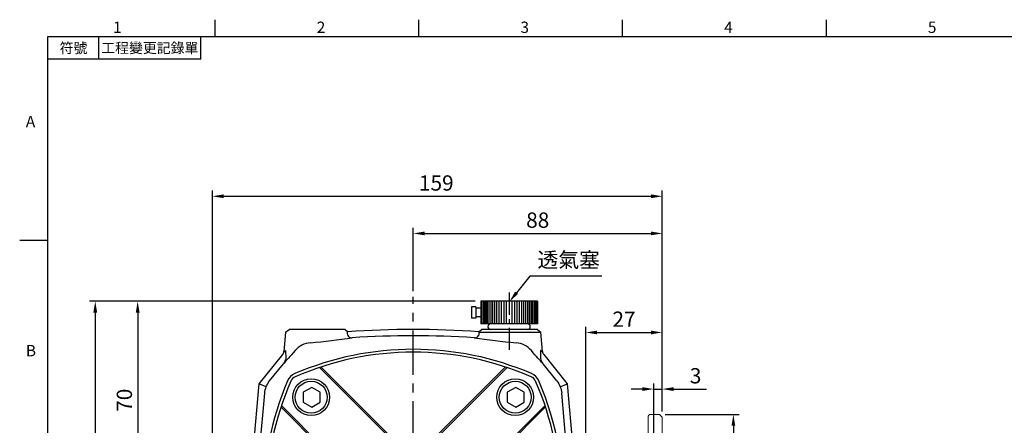
# Model space of a CAD drawing. Extents: x -14 to 613, y -8 to 392.
# Drawn here: x -10 to 338, y 247 to 390 of the extents above; entities that cross this region are included whole.
import ezdxf
from ezdxf.enums import TextEntityAlignment as Align

# ---------------------------------------------------------------- set-up
doc = ezdxf.new("R2010")
doc.units = 0
doc.header["$LTSCALE"] = 12.5
doc.linetypes.add('CENTER', pattern=[2, 1.25, -0.25, 0.25, -0.25])
doc.linetypes.add('HIDDEN', pattern=[0.375, 0.25, -0.125])
doc.layers.get('0').update_dxf_attribs({"color": 3, "linetype": 'CONTINUOUS'})
doc.layers.get('DEFPOINTS').update_dxf_attribs({"linetype": 'CONTINUOUS'})
for name, color, linetype in [('CEN', 2, 'CENTER'), ('DIM', 3, 'CONTINUOUS'), ('HID', 6, 'HIDDEN'), ('MAIN', 7, 'CONTINUOUS'), ('THIN', 1, 'CONTINUOUS')]:
    doc.layers.add(name, color=color, linetype=linetype)
doc.styles.add('ATTDEF', font='txt')
doc.styles.get("Standard").update_dxf_attribs({"font": 'simplex.shx'})
doc.dimstyles.new('C', dxfattribs={"dimscale": 2, "dimtxt": 2.7, "dimasz": 2, "dimexe": 1, "dimexo": 1, "dimgap": 1, "dimtad": 1, "dimtoh": 1, "dimdec": 4, "dimdsep": 46, "dimtxsty": 'Standard', "dimcen": 0, "dimclrd": 256, "dimclre": 256, "dimclrt": 256, "dimadec": 0, "dimazin": 0, "dimtfac": 0.6, "dimtdec": 4, "dimtofl": 0, "dimtmove": 0, "dimatfit": 3, "dimfxl": 0, "dimtolj": 1, "dimarcsym": 0})
doc.dimstyles.new('L', dxfattribs={"dimscale": 2, "dimtxt": 2.7, "dimasz": 2, "dimexe": 1, "dimexo": 1, "dimgap": 1, "dimtad": 1, "dimdec": 4, "dimdsep": 46, "dimtxsty": 'Standard', "dimcen": 0, "dimclrd": 256, "dimclre": 256, "dimclrt": 256, "dimadec": 0, "dimazin": 0, "dimtfac": 0.6, "dimtdec": 4, "dimtmove": 0, "dimatfit": 3, "dimfxl": 0, "dimtolj": 1, "dimarcsym": 0})

# ---------------------------------------------------------------- blocks, each defined once
blk = doc.blocks.new('PA02B')
at = {"layer": 'MAIN'}
for p, q in [((-10, 10), (-10, -10)), ((-10, 10), (-2, 10)), ((-2, 10), (-2, -10)), ((0, 6.5), (0, -6.5)), ((-10, -10), (-2, -10)), ((-7.5, -10), (-7.5, -11.75)), ((-4.5, -10), (-4.5, -11.75)), ((-8, -11.75), (-8, -13.25)), ((-8, -11.75), (-4, -11.75)), ((-8, -13.25), (-4, -13.25)), ((-4, -11.75), (-4, -13.25))]:
    blk.add_line(p, q, dxfattribs=at)
for centre, start, end in [((-1, 6.5), 0, 180), ((-1, -6.5), 180, 0)]:
    blk.add_arc(centre, 1, start, end, dxfattribs=at)
at = {"layer": 'THIN'}
for p, q in [((-10, 9.71), (-2, 9.71)), ((-10, 9.21), (-2, 9.21)), ((-10, 8.71), (-2, 8.71)), ((-10, 8.21), (-2, 8.21)), ((-10, 7.71), (-2, 7.71)), ((-10, 7.11), (-2, 7.11)), ((-10, 6.5), (-2, 6.5)), ((-10, 5.8), (-2, 5.8)), ((-10, 5.1), (-2, 5.1)), ((-10, 4.4), (-2, 4.4)), ((-10, 3.6), (-2, 3.6)), ((-2, 6.5), (-2, -6.5)), ((-10, 2.8), (-2, 2.8)), ((-10, 1.9), (-2, 1.9)), ((-10, 1), (-2, 1)), ((-10, -1), (-2, -1)), ((-10, -1.9), (-2, -1.9)), ((-10, -2.8), (-2, -2.8)), ((-10, -3.6), (-2, -3.6)), ((-10, -4.4), (-2, -4.4)), ((-10, -5.1), (-2, -5.1)), ((-10, -5.8), (-2, -5.8)), ((-10, -6.5), (-2, -6.5)), ((-10, -7.11), (-2, -7.11)), ((-10, -7.71), (-2, -7.71)), ((-10, -8.21), (-2, -8.21)), ((-10, -8.71), (-2, -8.71)), ((-10, -9.21), (-2, -9.21)), ((-10, -9.71), (-2, -9.71))]:
    blk.add_line(p, q, dxfattribs=at)
blk = doc.blocks.new('A$C7DCF3699')
at = {"layer": 'CEN', "xscale": -1, "rotation": 90}
blk.add_blockref('PA02B', (10, 0), dxfattribs=at)
blk = doc.blocks.new('*D7')
at = {"layer": 'DEFPOINTS', "color": 0}
for p in [(163.15, 290.35), (155.06, 280.17)]:
    blk.add_point(p, dxfattribs=at)
at = {"layer": 'DIM', "lineweight": -2}
for p, q in [((170.29, 299.34), (165.64, 293.48)), ((195.8, 299.34), (170.29, 299.34))]:
    blk.add_line(p, q, dxfattribs=at)
at = {"layer": 'DIM'}
blk.add_solid([(165.11, 293.9), (166.16, 293.07), (163.15, 290.35)], dxfattribs=at)
at = {"layer": 'DIM', "insert": (184.04, 305.1), "char_height": 5.4, "attachment_point": 5}
blk.add_mtext('\\A1;{\\fPMingLiU|b0|i0|c136|p18;透氣塞}', dxfattribs=at)
blk = doc.blocks.new('*D14')
at = {"layer": 'DEFPOINTS', "color": 0}
for p in [(152.97, 290.48), (31.7, 220.48), (60.09, 220.48)]:
    blk.add_point(p, dxfattribs=at)
at = {"layer": 'DIM', "lineweight": -2}
for p, q in [((150.97, 290.48), (29.7, 290.48)), ((31.7, 286.48), (31.7, 224.48)), ((58.09, 220.48), (29.7, 220.48))]:
    blk.add_line(p, q, dxfattribs=at)
at = {"layer": 'DIM'}
for points in [[(31.03, 286.48), (32.37, 286.48), (31.7, 290.48)], [(31.03, 224.48), (32.37, 224.48), (31.7, 220.48)]]:
    blk.add_solid(points, dxfattribs=at)
at = {"layer": 'DIM', "insert": (27, 255.48), "char_height": 5.4, "attachment_point": 5, "rotation": 90}
blk.add_mtext('\\A1;70', dxfattribs=at)
blk = doc.blocks.new('*D15')
at = {"layer": 'DEFPOINTS', "color": 0}
for p in [(85.22, 290.48), (16.7, 120.48), (61.6, 120.48)]:
    blk.add_point(p, dxfattribs=at)
at = {"layer": 'DIM', "lineweight": -2}
for p, q in [((83.22, 290.48), (14.7, 290.48)), ((16.7, 286.48), (16.7, 124.48)), ((59.6, 120.48), (14.7, 120.48))]:
    blk.add_line(p, q, dxfattribs=at)
at = {"layer": 'DIM'}
for points in [[(16.03, 286.48), (17.37, 286.48), (16.7, 290.48)], [(16.03, 124.48), (17.37, 124.48), (16.7, 120.48)]]:
    blk.add_solid(points, dxfattribs=at)
at = {"layer": 'DIM', "insert": (12, 205.48), "char_height": 5.4, "attachment_point": 5, "rotation": 90}
blk.add_mtext('\\A1;170', dxfattribs=at)
blk = doc.blocks.new('A$C55CD0E61')
at = {"layer": 'MAIN'}
for p, q in [((47.5, 73.98), (20.88, 100.6)), ((60.55, 73.98), (87.17, 100.6)), ((34.06, 60.55), (7.44, 87.17)), ((73.98, 60.55), (100.6, 87.17)), ((34.06, 47.5), (7.44, 20.88)), ((73.98, 47.5), (100.6, 20.88)), ((47.5, 34.06), (20.88, 7.44)), ((60.55, 34.06), (87.17, 7.44))]:
    blk.add_line(p, q, dxfattribs=at)
for centre, radius in [((17.96, 90.08), 6.5), ((90.08, 90.08), 6.5), ((54.02, 54.02), 20), ((17.96, 17.96), 6.5), ((90.08, 17.96), 6.5)]:
    blk.add_circle(centre, radius, dxfattribs=at)
for centre, radius, start, end in [((54.02, 2.02), 104, 66.3494, 113.6506), ((106.02, 54.02), 104, 156.3494, 203.6506), ((13.51, 94.54), 3, 113.6506, 156.3494), ((94.54, 94.54), 3, 23.6506, 66.3494), ((2.02, 54.02), 104, 336.3494, 23.6506), ((13.51, 13.51), 3, 203.6506, 246.3494), ((54.02, 106.02), 104, 246.3494, 293.6506), ((94.54, 13.51), 3, 293.6506, 336.3494)]:
    blk.add_arc(centre, radius, start, end, dxfattribs=at)
at = {"layer": 'THIN'}
for p, q in [((48.04, 74.15), (21.41, 100.78)), ((60.01, 74.15), (86.63, 100.78)), ((33.89, 60.01), (7.27, 86.63)), ((74.15, 60.01), (100.78, 86.63)), ((33.89, 48.04), (7.27, 21.41)), ((74.15, 48.04), (100.78, 21.41)), ((48.04, 33.89), (21.41, 7.27)), ((60.01, 33.89), (86.63, 7.27))]:
    blk.add_line(p, q, dxfattribs=at)
blk.add_circle((54.02, 54.02), 21, dxfattribs=at)
blk = doc.blocks.new('bm08')
at = {"layer": 'MAIN'}
blk.add_lwpolyline([(-2.65, -1.73), (0.35, -3.46), (3.35, -1.73), (3.35, 1.73), (0.35, 3.46), (-2.65, 1.73)], close=True, dxfattribs=at)
for radius in [6.5, 5.63]:
    blk.add_circle((0.17, 0), radius, dxfattribs=at)
blk = doc.blocks.new('GJA420')
at = {"color": 0}
for p, q in [((29.5, 195), (29.5, 192)), ((65.5, 195), (65.5, 192)), ((101.5, 195), (101.5, 192)), ((137.5, 195), (137.5, 192)), ((0, 192), (275, 192)), ((0, 0), (0, 192)), ((9, 188), (9, 192)), ((27, 188), (27, 192)), ((27, 188), (0, 188)), ((0, 156), (-5, 156))]:
    blk.add_line(p, q, dxfattribs=at)
for s, p in [('1', (11.5, 192.66)), ('2', (47.5, 192.66)), ('3', (83.5, 192.66)), ('4', (119.5, 192.66)), ('5', (155.5, 192.66)), ('A', (-3.91, 176)), ('B', (-3.91, 135.5))]:
    blk.add_text(s, height=2, dxfattribs=at).set_placement(p)
at = {"color": 0, "char_height": 1.8, "attachment_point": 5}
for s, insert, width in [('{\\f標楷體|b0|i0|c136|p65;符號}', (4.51, 190), 6), ('{\\fDFKai-SB|b0|i0|c136|p65;工程變更記錄單}', (18, 190), 17.9481)]:
    blk.add_mtext(s, dxfattribs=dict(at, insert=insert, width=width))
at = {"color": 4, "style": 'ATTDEF'}
blk.add_attdef('料號', text='', height=2.5, dxfattribs=at).set_placement((120.5, 3), align=Align.MIDDLE_LEFT)
for tag, p in [('比例', (200.5, 3)), ('版本', (236.5, 3))]:
    blk.add_attdef(tag, text='', height=2.5, dxfattribs=at).set_placement(p, align=Align.MIDDLE_CENTER)
blk = doc.blocks.new('*D40')
at = {"layer": 'DEFPOINTS', "color": 0}
for p in [(217.1, 327.58), (217.1, 249.48), (58.1, 192.25)]:
    blk.add_point(p, dxfattribs=at)
at = {"layer": 'DIM', "lineweight": -2}
for p, q in [((58.1, 194.25), (58.1, 329.58)), ((62.1, 327.58), (213.1, 327.58)), ((217.1, 251.48), (217.1, 329.58))]:
    blk.add_line(p, q, dxfattribs=at)
at = {"layer": 'DIM'}
for points in [[(62.1, 328.25), (62.1, 326.91), (58.1, 327.58)], [(213.1, 328.25), (213.1, 326.91), (217.1, 327.58)]]:
    blk.add_solid(points, dxfattribs=at)
at = {"layer": 'DIM', "insert": (137.25, 332.28), "char_height": 5.4, "attachment_point": 5}
blk.add_mtext('\\A1;159', dxfattribs=at)
blk = doc.blocks.new('*D41')
at = {"layer": 'DEFPOINTS', "color": 0}
for p in [(217.1, 314.44), (129.1, 292.02), (217.1, 249.48)]:
    blk.add_point(p, dxfattribs=at)
at = {"layer": 'DIM', "lineweight": -2}
for p, q in [((129.1, 294.02), (129.1, 316.44)), ((133.1, 314.44), (213.1, 314.44)), ((217.1, 263.18), (217.1, 316.44)), ((217.1, 251.48), (217.1, 255.68))]:
    blk.add_line(p, q, dxfattribs=at)
at = {"layer": 'DIM'}
for points in [[(133.1, 315.11), (133.1, 313.78), (129.1, 314.44)], [(213.1, 315.11), (213.1, 313.78), (217.1, 314.44)]]:
    blk.add_solid(points, dxfattribs=at)
at = {"layer": 'DIM', "insert": (173.1, 319.14), "char_height": 5.4, "attachment_point": 5}
blk.add_mtext('\\A1;88', dxfattribs=at)
blk = doc.blocks.new('*D42')
at = {"layer": 'DEFPOINTS', "color": 0}
for p in [(217.1, 259.43), (217.1, 249.48), (214.1, 181.78)]:
    blk.add_point(p, dxfattribs=at)
at = {"layer": 'DIM', "lineweight": -2}
for p, q in [((214.1, 183.78), (214.1, 261.43)), ((217.1, 251.48), (217.1, 261.43)), ((210.1, 259.43), (206.1, 259.43)), ((214.1, 259.43), (217.1, 259.43)), ((221.1, 259.43), (232.7, 259.43))]:
    blk.add_line(p, q, dxfattribs=at)
at = {"layer": 'DIM'}
for points in [[(210.1, 260.1), (210.1, 258.76), (214.1, 259.43)], [(221.1, 260.1), (221.1, 258.76), (217.1, 259.43)]]:
    blk.add_solid(points, dxfattribs=at)
at = {"layer": 'DIM', "insert": (228.9, 264.13), "char_height": 5.4, "attachment_point": 5}
blk.add_mtext('\\A1;3', dxfattribs=at)
blk = doc.blocks.new('*D43')
at = {"layer": 'DEFPOINTS', "color": 0}
for p in [(217.1, 279.43), (217.1, 249.48), (190.1, 178.48)]:
    blk.add_point(p, dxfattribs=at)
at = {"layer": 'DIM', "lineweight": -2}
for p, q in [((190.1, 180.48), (190.1, 281.43)), ((194.1, 279.43), (213.1, 279.43)), ((217.1, 251.48), (217.1, 281.43))]:
    blk.add_line(p, q, dxfattribs=at)
at = {"layer": 'DIM'}
for points in [[(194.1, 280.1), (194.1, 278.76), (190.1, 279.43)], [(213.1, 280.1), (213.1, 278.76), (217.1, 279.43)]]:
    blk.add_solid(points, dxfattribs=at)
at = {"layer": 'DIM', "insert": (203.6, 284.13), "char_height": 5.4, "attachment_point": 5}
blk.add_mtext('\\A1;27', dxfattribs=at)
blk = doc.blocks.new('6D1060AD067右視')
at = {"layer": 'HID', "ltscale": 2.5}
blk.add_line((24, 55), (24, -53), dxfattribs=at)
at = {"layer": 'HID'}
for p, q in [((24, 55), (28, 55)), ((6, 8), (1, 8)), ((1, -8), (6, -8))]:
    blk.add_line(p, q, dxfattribs=at)
at = {"layer": 'HID', "ltscale": 2}
for p, q in [((16, 12.4), (-8, 12.4)), ((24, 12.3), (16, 12.3)), ((1, 8), (1, -8)), ((6, -8), (6, 8)), ((25, 7.3), (6, 7.3)), ((24, -7), (24, 7)), ((-1, 5.5), (-4.18, 0)), ((1, 5.5), (-1, 5.5)), ((-1, 5.5), (-1, -5.5)), ((16, 5.75), (6, 5.75)), ((16, -5.75), (16, 5.75)), ((24, 5.5), (16, 5.5)), ((24, 5.5), (25, 6.08)), ((24, -5.5), (24, 5.5)), ((-1, -5.5), (-4.18, 0)), ((-1, -5.5), (1, -5.5)), ((16, -5.75), (6, -5.75)), ((24, -5.5), (16, -5.5)), ((24, -5.5), (25, -6.08)), ((-8, -12.4), (16, -12.4)), ((16, -12.4), (16, -12.3)), ((16, -12.3), (24, -12.3))]:
    blk.add_line(p, q, dxfattribs=at)
at = {"layer": 'HID', "ltscale": 1.5}
blk.add_line((25, -11.3), (25, 11.3), dxfattribs=at)
at = {"layer": 'HID', "ltscale": 2}
for centre, start, end in [((24, 11.3), 0, 90), ((24, -11.3), 270, 0)]:
    blk.add_arc(centre, 1, start, end, dxfattribs=at)
at = {"layer": 'MAIN', "linetype": 'Continuous', "lineweight": 15}
for p, q in [((23, 63.01), (23, 79)), ((27, 80), (24, 80)), ((28, 79), (27, 80)), ((28, 79), (28, -52)), ((22, 62.86), (22, 62.86)), ((20, 49.92), (20, 61.23)), ((20, 46.31), (20, 55.24)), ((20, 36.82), (20, 49.92)), ((23, -46.73), (23, 46.73)), ((1.11, 35.05), (0, 32)), ((12.7, 36.11), (1.12, 35.1)), ((9, 35.79), (9, 36)), ((10, 37), (15.72, 37)), ((12.7, 30.97), (12.7, 36.11)), ((20, 36.82), (20, 30.12)), ((0, 27.78), (0, 32)), ((1.21, 30.26), (1.21, 30.22)), ((20, 24.52), (20, 30.12)), ((0, 22.85), (0, 27.78)), ((1.21, 25.73), (1.21, 25.61)), ((18.78, 25.5), (17, 25.5)), ((18.75, 25.23), (18.78, 25.5)), ((0, -22.85), (0, 22.85)), ((10, 18.5), (10, 16)), ((21.5, 16), (21.5, 18.5)), ((22.5, 16), (22.5, 18.5)), ((12.7, -26.55), (12.7, 10.48)), ((20, 9.06), (20, 9.98)), ((20, 9.06), (20, 5.5)), ((20, -5.5), (20, 5.5)), ((20, -5.5), (20, -9.06)), ((20, -30.12), (20, -9.06)), ((0, -27.78), (0, -22.85)), ((0, -32), (0, -27.78)), ((1.21, -25.61), (1.21, -25.73)), ((1.21, -30.22), (1.21, -30.26)), ((12.7, -34.67), (12.7, -30.97)), ((20, -30.12), (20, -36.82)), ((0, -32), (0.74, -34.04)), ((12.42, -34.65), (1.15, -34.06)), ((12.42, -34.65), (12.7, -34.67)), ((20, -49.92), (20, -36.82)), ((20, -52), (20, -49.92)), ((27, -53), (28, -52)), ((27, -53), (21, -53)), ((27, -53), (24, -53))]:
    blk.add_line(p, q, dxfattribs=at)
at = {"layer": 'MAIN', "linetype": 'Continuous', "lineweight": 15, "flags": 128}
for points in [[(23, 63.01), (22.71, 62.93), (22.22, 62.87), (22, 62.87)], [(22, 48.43), (21.34, 48.51), (20.76, 48.75), (20.31, 49.12), (20.05, 49.58), (20, 49.92)], [(0, 27.78), (0.9, 29.62), (1.21, 30.26)], [(1.21, 30.22), (10.11, 30.8), (12.7, 30.97)], [(20, 29.53), (19.95, 29.19), (19.8, 28.86), (19.55, 28.54), (19.2, 28.22), (18.76, 27.93), (18.24, 27.66), (17.64, 27.41), (16.96, 27.18)], [(1.21, 25.61), (0.9, 24.9), (0, 22.85)], [(12.7, 26.55), (10.11, 26.37), (1.21, 25.73)], [(20.75, 22.55), (20.76, 22.54), (20.76, 22.54)], [(20, 9.98), (19.96, 9.96), (19.82, 9.82), (19.71, 9.71), (19.37, 9.36), (18.89, 8.95), (18.17, 8.46), (17.26, 8.05), (15.91, 7.79)], [(0, -22.85), (0.9, -24.9), (1.21, -25.61)], [(1.21, -30.26), (0.9, -29.62), (0, -27.78)], [(1.21, -25.73), (10.11, -26.37), (12.7, -26.55)], [(20, -29.53), (19.93, -29.12), (19.71, -28.73), (19.35, -28.35), (18.86, -27.99), (18.25, -27.66), (17.52, -27.36), (16.69, -27.11), (15.78, -26.89), (14.8, -26.73), (13.76, -26.61), (12.7, -26.55)], [(12.7, -30.97), (10.11, -30.8), (1.21, -30.22)], [(20.51, -30.84), (22.17, -32.18), (23, -32.86)], [(0.74, -34.04), (0.84, -34.04), (1.15, -34.06)]]:
    blk.add_lwpolyline(points, dxfattribs=at)
at = {"layer": 'MAIN', "linetype": 'Continuous', "lineweight": 15}
for centre, radius, start, end in [((24, 79), 1, 90, 180), ((21.75, 61.13), 1.74, 81.5856, 176.6901), ((18.36, 45.14), 4.91, 18.8985, 42.0697), ((12, 44.08), 8, 275, 0), ((12.36, 38.6), 7.64, 272.5069, 358.1985), ((10, 36), 1, 90, 180), ((21.75, 37.18), 1.79, 191.4218, 314.4382), ((-25.79, 28.76), 38.55, 356.715, 3.285), ((17, 18.5), 7, 90, 180), ((12.05, 46.81), 20.27, 271.8278, 276.8508), ((18.75, 11.75), 15.53, 96.6061, 105.9882), ((22.97, 24.87), 4.24, 175.1961, 226.8742), ((23, 24.52), 3, 180.0001, 225.0991), ((17, 18.5), 4.5, 0, 46.8437), ((17, 18.5), 5.5, 0, 45.0991), ((17, 16), 7, 180, 265.7356), ((17, 16), 4.5, 301.927, 0), ((17, 16), 5.5, 314.904, 359.9968), ((23.92, 5.1), 8.41, 122.6961, 152.2364), ((25.9, 2.21), 10.91, 123.2618, 143.4657), ((17, 16), 5.5, 301.9272, 314.9006), ((23, 9.98), 3, 134.9009, 179.9999), ((15.25, 9.94), 2.25, 287.2803, 326.6991), ((22, 5.5), 2, 64.1581, 180), ((22, -5.5), 2, 180, 300), ((-26.53, -28.76), 39.29, 356.7775, 3.2225), ((12.31, -38.65), 7.69, 2.1732, 87.1215), ((20.9, -30.03), 0.905, 185.6806, 244.1006), ((12, -42.64), 8, 360, 85), ((26.56, -53.24), 7.35, 139.1313, 153.1607), ((21.15, -46.58), 1.86, 265.4067, 355.2805), ((21, -52), 1, 180, 270)]:
    blk.add_arc(centre, radius, start, end, dxfattribs=at)
blk = doc.blocks.new('*D38')
at = {"layer": 'DEFPOINTS', "color": 0}
for p in [(216.1, 250.48), (242.25, 250.48), (216.1, 90.48)]:
    blk.add_point(p, dxfattribs=at)
at = {"layer": 'DIM', "lineweight": -2}
for p, q in [((218.1, 250.48), (244.25, 250.48)), ((242.25, 246.48), (242.25, 159.61))]:
    blk.add_line(p, q, dxfattribs=at)
at = {"layer": 'DIM'}
blk.add_solid([(241.58, 246.48), (242.92, 246.48), (242.25, 250.48)], dxfattribs=at)
at = {"layer": 'DIM', "insert": (237.55, 170.48), "char_height": 5.4, "attachment_point": 5, "rotation": 90}
blk.add_mtext('\\A1;%%C160', dxfattribs=at)

msp = doc.modelspace()

# ---------------------------------------------------------------- linework, layer by layer
at = {"layer": 'CEN', "ltscale": 0.5}
msp.add_line((162.97486, 293.53973), (162.97486, 273.28426), dxfattribs=at)
at = {"layer": 'CEN'}
msp.add_line((129.09683, 114.51053), (129.09683, 292.02166), dxfattribs=at)
at = {"layer": 'MAIN'}
for p, q in [((84.00967, 279.48708), (83.41792, 272.72335)), ((84.00967, 279.48708), (85.19689, 280.48327)), ((104.99676, 280.48327), (85.19689, 280.48327)), ((104.99676, 280.48327), (105.95882, 279.67602)), ((105.73401, 279.38308), (105.97073, 279.48703)), ((105.93108, 279.48708), (105.97073, 279.48703)), ((105.97073, 279.48703), (105.95882, 279.67602)), ((152.23484, 279.67602), (152.22292, 279.48703)), ((152.22292, 279.48703), (152.26257, 279.48708)), ((152.22292, 279.48703), (152.45965, 279.38308)), ((152.23484, 279.67602), (153.19689, 280.48327)), ((152.26257, 279.48708), (174.18398, 279.48708)), ((172.99676, 280.48327), (153.19689, 280.48327)), ((172.99676, 280.48327), (174.18398, 279.48708)), ((174.77573, 272.72335), (174.18398, 279.48708)), ((74.65689, 261.26226), (82.97789, 271.62439)), ((84.15839, 270.18594), (84.06003, 273.04298)), ((174.13363, 273.04298), (174.03526, 270.18594)), ((175.21576, 271.62439), (183.53677, 261.26226)), ((78.33223, 262.28633), (83.22174, 268.37522)), ((83.22174, 268.37522), (83.43582, 268.64011)), ((174.75783, 268.64011), (174.97192, 268.37522)), ((179.86142, 262.28633), (174.97192, 268.37522)), ((71.85288, 229.21228), (74.65689, 261.26226)), ((74.92495, 261.15459), (74.65689, 261.26226)), ((77.1584, 260.25754), (74.92495, 261.15459)), ((181.03525, 260.25754), (183.2687, 261.15459)), ((183.2687, 261.15459), (183.53677, 261.26226)), ((183.53677, 261.26226), (186.34078, 229.21228)), ((74.0353, 228.63387), (76.60279, 257.98045)), ((184.15835, 228.63387), (181.59086, 257.98045))]:
    msp.add_line(p, q, dxfattribs=at)
at = {"layer": 'MAIN', "flags": 128}
for points in [[(84.06003, 273.04298), (83.55138, 272.62239), (83.41792, 272.72335)], [(174.77573, 272.72335), (174.61236, 272.63741), (174.13363, 273.04298)]]:
    msp.add_lwpolyline(points, dxfattribs=at)
at = {"layer": 'MAIN'}
for centre, radius, start, end in [((107.39916, 279.21999), 1.67313, 174.4061231, 275.4385464), ((129.09683, -51.51673), 332, 86.003657, 93.996343), ((150.80835, 279.20617), 1.66075, 264.0402632, 6.1150673), ((93.52051, 267.58272), 8.24925, 95.3818434, 138.81), ((74.0909, 496.14018), 221.13294, 274.8395135, 278.7047413), ((129.09683, -51.42681), 329.68555, 86.254072, 93.745928), ((185.90687, 511.33284), 236.4242, 261.4202977, 265.0354475), ((164.67556, 267.58745), 8.24431, 41.1763275, 84.6318291), ((81.38392, 272.9002), 2.04167, 321.3262559, 355.0308807), ((129.09683, 167.48327), 106, 66.7764484, 113.2235516), ((176.80973, 272.9002), 2.04167, 184.9691193, 218.6737441), ((80.3298, 271.03376), 3.92134, 322.3804406, 347.5137115), ((177.86607, 271.03479), 3.92373, 192.4940395, 217.6118084), ((89.26229, 260.31781), 4.97999, 113.2190641, 156.7809359), ((168.93136, 260.31781), 4.97999, 23.2190641, 66.7809359), ((182.09683, 220.48327), 106, 156.7764484, 204.2951889), ((76.09683, 220.48327), 106, 329.8646341, 23.2235516)]:
    msp.add_arc(centre, radius, start, end, dxfattribs=at)
at = {"layer": 'MAIN', "extrusion": (0, 0, -1)}
for centre, major_axis, ratio, start_param, end_param in [((95.28002, 283.75101), (12.60159, 15.73621), 0.032563708, 2.295213482, 2.831500728), ((162.91363, 283.75101), (-12.60159, 15.73621), 0.032563708, 3.451684579, 3.987971826), ((84.8251, 257.17825), (-7.17324, 4.11036), 0.967013889, 6.140110759, 6.434351713), ((173.36855, 257.17825), (-7.17324, -4.11036), 0.967013889, 2.990426248, 3.284667202), ((84.8251, 257.17825), (-8.02353, 1.99334), 0.967013889, 6.132018901, 6.426259856), ((173.36855, 257.17825), (-8.02353, -1.99334), 0.967013889, 2.998518105, 3.292759059)]:
    msp.add_ellipse(centre, major_axis=major_axis, ratio=ratio, start_param=start_param, end_param=end_param, dxfattribs=at)

# ---------------------------------------------------------------- block references
at = {"layer": 'CEN', "xscale": -1}
msp.add_blockref('A$C7DCF3699', (172.97486, 280.48327), dxfattribs=at)
at = {"layer": 'DIM', "xscale": 2, "yscale": 2, "zscale": 2}
msp.add_blockref('GJA420', (0, 0), dxfattribs=at)
at = {"layer": 'MAIN'}
for name, p in [('A$C55CD0E61', (75.07448, 166.46093)), ('bm08', (92.86167, 256.54572)), ('bm08', (164.98656, 256.54572)), ('6D1060AD067右視', (189.09682, 170.48327))]:
    msp.add_blockref(name, p, dxfattribs=at)

# ---------------------------------------------------------------- dimensions: what is measured, and where the dimension line sits
at = {"layer": 'DIM'}
for base, p1, p2, angle, override, picture, middle in [((217.09682, 327.58091), (58.09683, 192.24833), (217.09682, 249.48327), 180, {"dimdec": 0}, '*D40', (137.24683, 327.58091)), ((16.69989, 120.48327), (85.21879, 290.48327), (61.59774, 120.48327), 90, {"dimtmove": 0}, '*D15', (16.69989, 205.48327)), ((31.69989, 220.48327), (152.97486, 290.48327), (60.0878, 220.48327), 90, {"dimtmove": 0}, '*D14', (31.69989, 255.48327)), ((217.09682, 279.4309), (190.09682, 178.48327), (217.09682, 249.48327), 180, {"dimtmove": 0}, '*D43', (203.59682, 279.4309))]:
    dim = msp.add_linear_dim(base=base, p1=p1, p2=p2, angle=angle, dimstyle='L', override=override, dxfattribs=at)
    dim.commit()
    dim.dimension.update_dxf_attribs({"geometry": picture, "text_midpoint": middle, "dimtype": 160})
dim = msp.add_linear_dim(base=(217.09682, 314.44201), p1=(129.09683, 292.02166), p2=(217.09682, 249.48327), angle=180, dimstyle='L', dxfattribs=at)
dim.commit()
dim.dimension.update_dxf_attribs({"geometry": '*D41', "text_midpoint": (173.09683, 314.44201), "dimtype": 160})
dim = msp.add_diameter_dim_2p(p1=(155.06418, 280.16954), p2=(163.14866, 290.34997), text='{\\fPMingLiU|b0|i0|c136|p18;透氣塞}', dimstyle='C', dxfattribs=at)
dim.commit()
dim.dimension.update_dxf_attribs({"geometry": '*D7', "text_midpoint": (184.045, 299.33954), "dimtype": 163})
dim = msp.add_linear_dim(base=(217.09682, 259.4309), p1=(214.09682, 181.78327), p2=(217.09682, 249.48327), angle=180, dimstyle='L', override={"dimtmove": 0}, dxfattribs=at)
dim.commit()
dim.dimension.update_dxf_attribs({"geometry": '*D42', "text_midpoint": (228.89682, 264.1309)})
dim = msp.add_linear_dim(base=(242.24901, 250.48327), p1=(216.09682, 90.48327), p2=(216.09682, 250.48327), angle=90, text='%%C<>', dimstyle='L', override={"dimse1": 1, "dimsd1": 1}, dxfattribs=at)
dim.commit()
dim.dimension.update_dxf_attribs({"geometry": '*D38', "text_midpoint": (242.24901, 170.48327), "dimtype": 160})

doc.saveas('drawing.dxf')
